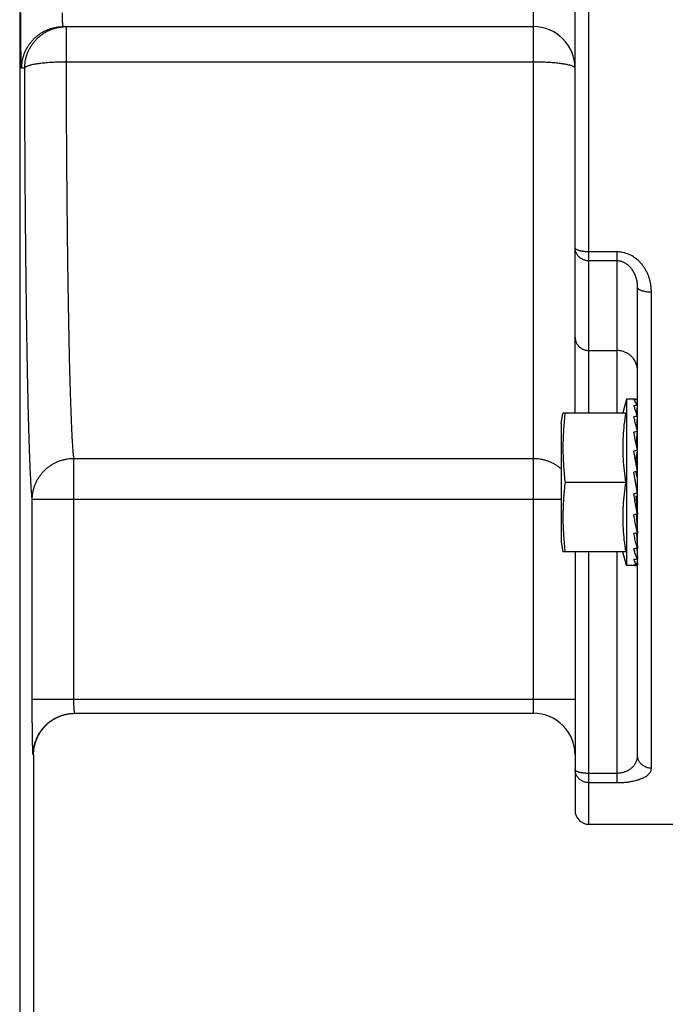
# Model space of a CAD drawing. Extents: x 0 to 9758, y 0 to 6800.
# Drawn here: x 6384 to 6431, y 2772 to 2843 of the extents above; entities that cross this region are included whole.
import ezdxf

# ---------------------------------------------------------------- set-up
doc = ezdxf.new("R2010")
doc.units = 0
doc.header["$LTSCALE"] = 12
doc.header["$MEASUREMENT"] = 0
doc.linetypes.add('CENTER', pattern=[2, 1.25, -0.25, 0.25, -0.25])
doc.layers.get('Defpoints').update_dxf_attribs({"linetype": 'CONTINUOUS'})
for name, color, linetype in [('CENTRE', 1, 'CENTER'), ('DETAIL', 2, 'CONTINUOUS'), ('DIMENSIONS', 7, 'CONTINUOUS')]:
    doc.layers.add(name, color=color, linetype=linetype)
doc.styles.add('ROMANS', font='romans.shx')
doc.dimstyles.new('A3-1TO15', dxfattribs={"dimscale": 15, "dimtxt": 2.5, "dimasz": 3, "dimexe": 2, "dimexo": 2, "dimgap": 1, "dimtad": 1, "dimdsep": 46, "dimtxsty": 'ROMANS', "dimcen": 0, "dimadec": 0, "dimazin": 0, "dimtfac": 1, "dimtdec": 1, "dimtofl": 0, "dimtmove": 0, "dimatfit": 3, "dimfxl": 1, "dimtolj": 1, "dimarcsym": 0})

# ---------------------------------------------------------------- blocks, each defined once
blk = doc.blocks.new('*D22')
at = {"layer": 'Defpoints', "color": 0, "ltscale": 8}
for p in [(6825.286, 3294.36), (6100.286, 3045.458), (6825.286, 2788.821)]:
    blk.add_point(p, dxfattribs=at)
at = {"layer": 'DIMENSIONS', "color": 0, "lineweight": -2, "ltscale": 8}
for p, q in [((6100.286, 3075.458), (6100.286, 3324.36)), ((6825.286, 2818.821), (6825.286, 3324.36)), ((6145.286, 3294.36), (6780.286, 3294.36))]:
    blk.add_line(p, q, dxfattribs=at)
at = {"layer": 'DIMENSIONS', "color": 0, "ltscale": 8}
for points in [[(6145.286, 3301.86), (6145.286, 3286.86), (6100.286, 3294.36)], [(6780.286, 3301.86), (6780.286, 3286.86), (6825.286, 3294.36)]]:
    blk.add_solid(points, dxfattribs=at)
at = {"layer": 'DIMENSIONS', "color": 0, "ltscale": 8, "insert": (6462.786, 3328.11), "char_height": 37.5, "attachment_point": 5, "style": 'ROMANS'}
blk.add_mtext('\\A1;725', dxfattribs=at)

msp = doc.modelspace()

# ---------------------------------------------------------------- linework, layer by layer
at = {"layer": 'CENTRE', "ltscale": 3}
msp.add_circle((6300.286, 2759.801), 175, dxfattribs=at)
at = {"layer": 'DETAIL', "ltscale": 8}
for p, q in [((6384.291, 2878.801), (6384.291, 2765.86)), ((6421.286, 2792.801), (6421.286, 2878.028)), ((6424.286, 2814.446), (6424.286, 2874.383)), ((6425.286, 2814.446), (6425.286, 2874.383)), ((6387.431, 2842.301), (6421.286, 2842.301)), ((6387.648, 2839.747), (6387.648, 2842.301)), ((6384.648, 2839.301), (6384.432, 2839.301)), ((6421.286, 2839.747), (6387.648, 2839.747)), ((6427.286, 2826.067), (6425.286, 2826.067)), ((6427.286, 2826.067), (6427.286, 2814.446)), ((6427.286, 2825.413), (6425.286, 2825.413)), ((6428.786, 2789.774), (6428.786, 2823.517)), ((6429.786, 2788.842), (6429.786, 2823.156)), ((6425.286, 2818.956), (6427.286, 2818.956)), ((6427.986, 2815.446), (6427.723, 2814.463)), ((6427.986, 2815.446), (6427.986, 2803.446)), ((6428.645, 2815.446), (6427.986, 2815.446)), ((6428.747, 2814.325), (6428.78, 2814.995)), ((6428.764, 2815.028), (6428.78, 2815.397)), ((6423.285, 2813.696), (6423.412, 2814.446)), ((6427.925, 2814.446), (6423.412, 2814.446)), ((6423.285, 2813.696), (6423.285, 2805.196)), ((6428.727, 2813.344), (6428.78, 2814.215)), ((6428.7, 2812.173), (6428.78, 2813.111)), ((6428.756, 2812.698), (6428.78, 2813.086)), ((6428.786, 2812.474), (6428.726, 2812.474)), ((6428.786, 2812.696), (6428.745, 2812.696)), ((6428.662, 2811.031), (6428.78, 2811.756)), ((6428.786, 2812.047), (6428.721, 2812.047)), ((6428.786, 2811.441), (6428.729, 2811.441)), ((6388.191, 2811.179), (6421.286, 2811.179)), ((6388.191, 2793.801), (6388.191, 2811.179)), ((6428.64, 2811.026), (6428.662, 2811.031)), ((6428.662, 2811.031), (6428.721, 2810.7)), ((6428.78, 2810.245), (6428.516, 2810.182)), ((6428.78, 2808.678), (6428.516, 2810.182)), ((6428.662, 2810.217), (6428.721, 2809.874)), ((6428.786, 2810.7), (6428.721, 2810.7)), ((6427.925, 2809.446), (6423.566, 2809.446)), ((6428.786, 2809.874), (6428.721, 2809.874)), ((6428.786, 2809.018), (6428.721, 2809.018)), ((6423.285, 2808.212), (6385.191, 2808.212)), ((6385.191, 2793.801), (6385.191, 2808.212)), ((6428.662, 2808.488), (6428.78, 2807.164)), ((6428.662, 2808.488), (6428.721, 2808.191)), ((6428.786, 2808.191), (6428.721, 2808.191)), ((6428.786, 2807.45), (6428.755, 2807.45)), ((6428.697, 2807.146), (6428.78, 2805.806)), ((6428.714, 2806.864), (6428.721, 2806.845)), ((6428.786, 2806.845), (6428.721, 2806.845)), ((6428.724, 2805.795), (6428.78, 2804.695)), ((6428.786, 2806.417), (6428.742, 2806.417)), ((6428.786, 2806.196), (6428.756, 2806.196)), ((6428.778, 2805.806), (6428.78, 2805.781)), ((6423.285, 2805.196), (6423.412, 2804.446)), ((6427.925, 2804.446), (6423.412, 2804.446)), ((6424.286, 2804.446), (6424.286, 2785.801)), ((6425.286, 2784.801), (6425.286, 2804.446)), ((6427.286, 2804.446), (6427.286, 2787.801)), ((6427.986, 2803.446), (6427.723, 2804.429)), ((6428.745, 2804.694), (6428.78, 2803.909)), ((6428.779, 2804.695), (6428.78, 2804.676)), ((6428.763, 2803.908), (6428.78, 2803.499)), ((6428.78, 2803.909), (6428.78, 2803.897)), ((6428.645, 2803.446), (6427.986, 2803.446)), ((6424.286, 2793.801), (6385.191, 2793.801)), ((6388.26, 2792.801), (6421.286, 2792.801)), ((6385.286, 2789.801), (6385.261, 2789.801)), ((6385.286, 2789.801), (6385.286, 2765.886)), ((6425.286, 2788.492), (6427.286, 2788.492)), ((6425.286, 2787.801), (6427.286, 2787.801)), ((6425.286, 2784.801), (6432.786, 2784.801))]:
    msp.add_line(p, q, dxfattribs=at)
for centre, radius, start, end in [((6421.286, 2839.301), 3, 0, 90), ((6421.286, 2789.801), 3, 0, 90), ((6425.286, 2785.801), 1, 180, 270)]:
    msp.add_arc(centre, radius, start, end, dxfattribs=at)
for points, start_tangent, end_tangent in [([(6384.432, 2839.301), (6384.427, 2839.312), (6384.421, 2839.345), (6384.416, 2839.401), (6384.411, 2839.478), (6384.406, 2839.577), (6384.401, 2839.697), (6384.397, 2839.837), (6384.392, 2839.996), (6384.388, 2840.174), (6384.384, 2840.369), (6384.38, 2840.581), (6384.377, 2840.808), (6384.374, 2841.049), (6384.371, 2841.302), (6384.369, 2841.566), (6384.367, 2841.841), (6384.365, 2842.124), (6384.364, 2842.414), (6384.363, 2842.708), (6384.362, 2843.005), (6384.362, 2843.301)], (-1, 0.000071), (0.000002, 1)), ([(6387.431, 2842.301), (6387.421, 2842.312), (6387.416, 2842.326), (6387.411, 2842.345), (6387.406, 2842.37), (6387.401, 2842.4), (6387.396, 2842.435), (6387.392, 2842.475), (6387.388, 2842.519), (6387.384, 2842.568), (6387.38, 2842.621), (6387.377, 2842.678), (6387.374, 2842.738), (6387.371, 2842.801), (6387.368, 2842.867), (6387.366, 2842.936), (6387.364, 2843.007), (6387.363, 2843.079), (6387.362, 2843.153), (6387.362, 2843.227), (6387.361, 2843.301)], (-1, 0.000027), (0, 1)), ([(6384.432, 2839.301), (6384.442, 2839.549), (6384.473, 2839.795), (6384.523, 2840.038), (6384.594, 2840.275), (6384.684, 2840.506), (6384.793, 2840.729), (6384.92, 2840.942), (6385.064, 2841.144), (6385.224, 2841.333), (6385.4, 2841.508), (6385.589, 2841.669), (6385.791, 2841.813), (6386.004, 2841.94), (6386.226, 2842.049), (6386.457, 2842.139), (6386.695, 2842.209), (6386.938, 2842.26), (6387.184, 2842.291), (6387.431, 2842.301)], (0, 1), (1, 0)), ([(6384.648, 2839.301), (6384.659, 2839.549), (6384.689, 2839.795), (6384.74, 2840.038), (6384.811, 2840.275), (6384.901, 2840.506), (6385.01, 2840.729), (6385.137, 2840.942), (6385.281, 2841.144), (6385.441, 2841.333), (6385.616, 2841.508), (6385.805, 2841.669), (6386.007, 2841.813), (6386.22, 2841.94), (6386.443, 2842.049), (6386.674, 2842.139), (6386.911, 2842.209), (6387.154, 2842.26), (6387.4, 2842.291)], (0, 1), (0.996584, 0.082587)), ([(6387.4, 2842.291), (6387.432, 2842.293)], (0.996584, 0.082587), (0.997395, 0.072128)), ([(6387.648, 2839.747), (6387.415, 2839.745), (6387.184, 2839.741), (6386.955, 2839.733), (6386.731, 2839.723), (6386.512, 2839.711), (6386.3, 2839.696), (6386.096, 2839.679), (6385.901, 2839.659), (6385.717, 2839.638), (6385.545, 2839.614), (6385.385, 2839.588), (6385.239, 2839.561), (6385.108, 2839.532), (6384.991, 2839.502), (6384.891, 2839.47), (6384.808, 2839.438), (6384.741, 2839.404), (6384.692, 2839.37), (6384.661, 2839.336), (6384.648, 2839.301)], (-0.999997, -0.002566), (-0.115311, -0.993329)), ([(6385.191, 2808.212), (6385.164, 2808.479), (6385.137, 2808.81), (6385.111, 2809.206), (6385.085, 2809.666), (6385.059, 2810.19), (6385.033, 2810.776), (6385.008, 2811.423), (6384.984, 2812.13), (6384.96, 2812.895), (6384.937, 2813.718), (6384.914, 2814.597), (6384.892, 2815.531), (6384.871, 2816.517), (6384.85, 2817.553), (6384.83, 2818.639), (6384.811, 2819.772), (6384.793, 2820.95), (6384.776, 2822.171), (6384.76, 2823.432), (6384.744, 2824.732), (6384.73, 2826.068), (6384.717, 2827.438), (6384.704, 2828.839), (6384.693, 2830.268), (6384.683, 2831.724), (6384.674, 2833.203), (6384.666, 2834.703), (6384.659, 2836.221), (6384.653, 2837.755), (6384.648, 2839.301)], (-0.115345, 0.993326), (-0.002624, 0.999997)), ([(6388.191, 2811.179), (6388.164, 2811.424), (6388.137, 2811.728), (6388.11, 2812.092), (6388.084, 2812.515), (6388.058, 2812.996), (6388.033, 2813.535), (6388.008, 2814.129), (6387.983, 2814.779), (6387.959, 2815.482), (6387.936, 2816.239), (6387.913, 2817.046), (6387.891, 2817.904), (6387.87, 2818.81), (6387.85, 2819.763), (6387.83, 2820.761), (6387.811, 2821.802), (6387.793, 2822.884), (6387.776, 2824.006), (6387.759, 2825.165), (6387.744, 2826.359), (6387.73, 2827.587), (6387.716, 2828.846), (6387.704, 2830.133), (6387.693, 2831.447), (6387.682, 2832.784), (6387.673, 2834.143), (6387.665, 2835.522), (6387.658, 2836.917), (6387.652, 2838.326), (6387.648, 2839.747)], (-0.125369, 0.99211), (-0.002855, 0.999996)), ([(6424.286, 2839.301), (6424.277, 2839.336), (6424.249, 2839.371), (6424.203, 2839.405), (6424.139, 2839.439), (6424.058, 2839.472), (6423.959, 2839.504), (6423.844, 2839.534), (6423.713, 2839.563), (6423.567, 2839.591), (6423.407, 2839.617), (6423.234, 2839.64), (6423.049, 2839.662), (6422.854, 2839.681), (6422.648, 2839.699), (6422.434, 2839.713), (6422.213, 2839.725), (6421.986, 2839.735), (6421.755, 2839.742), (6421.521, 2839.746), (6421.286, 2839.747)], (0, 1), (-1, 0)), ([(6425.286, 2825.413), (6425.188, 2825.418), (6425.091, 2825.432), (6424.996, 2825.455), (6424.903, 2825.487), (6424.815, 2825.527), (6424.731, 2825.576), (6424.652, 2825.632), (6424.579, 2825.696), (6424.513, 2825.766), (6424.455, 2825.842), (6424.404, 2825.924), (6424.362, 2826.009), (6424.329, 2826.099), (6424.305, 2826.191), (6424.291, 2826.284), (6424.286, 2826.379)], (-1, 0), (0, 1)), ([(6425.286, 2826.067), (6425.182, 2826.069), (6425.078, 2826.074), (6424.977, 2826.082), (6424.879, 2826.094), (6424.786, 2826.109), (6424.698, 2826.126), (6424.617, 2826.147), (6424.543, 2826.17), (6424.477, 2826.196), (6424.42, 2826.223), (6424.373, 2826.252), (6424.335, 2826.283), (6424.308, 2826.314), (6424.292, 2826.346), (6424.286, 2826.379)], (-1, 0), (0, 1)), ([(6429.786, 2823.156), (6429.776, 2823.422), (6429.746, 2823.682), (6429.696, 2823.934), (6429.629, 2824.177), (6429.545, 2824.408), (6429.447, 2824.626), (6429.335, 2824.83), (6429.211, 2825.019), (6429.078, 2825.191), (6428.935, 2825.348), (6428.786, 2825.489), (6428.63, 2825.614), (6428.47, 2825.722), (6428.306, 2825.815), (6428.139, 2825.894), (6427.969, 2825.957), (6427.798, 2826.006), (6427.626, 2826.04), (6427.455, 2826.06), (6427.286, 2826.067)], (0, 1), (-1, 0.000009)), ([(6428.786, 2823.517), (6428.78, 2823.69), (6428.762, 2823.86), (6428.732, 2824.025), (6428.692, 2824.184), (6428.642, 2824.335), (6428.582, 2824.477), (6428.515, 2824.61), (6428.441, 2824.732), (6428.361, 2824.845), (6428.276, 2824.947), (6428.186, 2825.038), (6428.093, 2825.119), (6427.996, 2825.189), (6427.898, 2825.25), (6427.798, 2825.301), (6427.696, 2825.342), (6427.593, 2825.374), (6427.49, 2825.396), (6427.388, 2825.409), (6427.286, 2825.413)], (0, 1), (-1, 0.000003)), ([(6429.786, 2823.156), (6429.674, 2823.158), (6429.564, 2823.165), (6429.456, 2823.176), (6429.352, 2823.192), (6429.254, 2823.211), (6429.163, 2823.235), (6429.079, 2823.262), (6429.004, 2823.292), (6428.939, 2823.325), (6428.885, 2823.36), (6428.842, 2823.398), (6428.811, 2823.436), (6428.792, 2823.476), (6428.786, 2823.517)], (-1, 0), (0, 1)), ([(6424.286, 2819.922), (6424.292, 2819.821), (6424.308, 2819.721), (6424.335, 2819.623), (6424.373, 2819.529), (6424.42, 2819.439), (6424.477, 2819.354), (6424.543, 2819.275), (6424.617, 2819.204), (6424.698, 2819.14), (6424.786, 2819.085), (6424.879, 2819.039), (6424.977, 2819.003), (6425.078, 2818.977), (6425.182, 2818.961), (6425.286, 2818.956)], (0, -1), (1, 0)), ([(6428.786, 2817.507), (6428.779, 2817.649), (6428.757, 2817.789), (6428.721, 2817.927), (6428.672, 2818.061), (6428.609, 2818.19), (6428.533, 2818.312), (6428.446, 2818.426), (6428.347, 2818.531), (6428.238, 2818.627), (6428.119, 2818.712), (6427.993, 2818.785), (6427.86, 2818.845), (6427.721, 2818.893), (6427.579, 2818.928), (6427.433, 2818.949), (6427.286, 2818.956)], (0, 1), (-1, 0)), ([(6428.78, 2815.397), (6428.648, 2815.392), (6428.516, 2815.388)], (-0.999531, -0.03061), (-0.999453, -0.033061)), ([(6428.78, 2814.995), (6428.692, 2815.167), (6428.604, 2815.298), (6428.516, 2815.388)], (-0.416753, 0.90902), (-0.783451, 0.621454)), ([(6428.78, 2814.995), (6428.648, 2814.983), (6428.516, 2814.971)], (-0.995883, -0.090647), (-0.995683, -0.09282)), ([(6428.645, 2815.446), (6428.691, 2815.44), (6428.736, 2815.424), (6428.78, 2815.397)], (1, 0), (0.806202, -0.59164)), ([(6423.566, 2814.446), (6423.506, 2813.892), (6423.46, 2813.337), (6423.43, 2812.781), (6423.414, 2812.224), (6423.414, 2811.668), (6423.43, 2811.111), (6423.46, 2810.555), (6423.505, 2810), (6423.566, 2809.446)], (-0.122483, -0.992471), (0.122483, -0.992471)), ([(6427.925, 2814.446), (6427.812, 2813.596), (6427.742, 2812.77), (6427.718, 2811.944), (6427.742, 2811.116), (6427.813, 2810.29), (6427.925, 2809.446)], (-0.152882, -0.988244), (0.152882, -0.988244)), ([(6428.78, 2814.215), (6428.692, 2814.503), (6428.604, 2814.756), (6428.516, 2814.971)], (-0.276188, 0.961104), (-0.408339, 0.91283)), ([(6428.78, 2814.215), (6428.648, 2814.196), (6428.516, 2814.177)], (-0.98962, -0.143709), (-0.989366, -0.14545)), ([(6428.78, 2813.111), (6428.692, 2813.495), (6428.604, 2813.852), (6428.516, 2814.177)], (-0.215043, 0.976605), (-0.272892, 0.962045)), ([(6428.78, 2813.111), (6428.648, 2813.086), (6428.516, 2813.061)], (-0.982512, -0.186201), (-0.982283, -0.187406)), ([(6428.78, 2811.756), (6428.692, 2812.211), (6428.604, 2812.647), (6428.516, 2813.061)], (-0.185628, 0.98262), (-0.213537, 0.976935)), ([(6428.78, 2811.756), (6428.648, 2811.727), (6428.516, 2811.698)], (-0.97646, -0.215699), (-0.976325, -0.216311)), ([(6428.64, 2811.027), (6428.604, 2811.225), (6428.516, 2811.698)], (-0.179278, 0.983799), (-0.184973, 0.982744)), ([(6385.191, 2808.212), (6385.201, 2808.445), (6385.229, 2808.676), (6385.275, 2808.904), (6385.34, 2809.128), (6385.422, 2809.346), (6385.52, 2809.557), (6385.636, 2809.76), (6385.767, 2809.954), (6385.912, 2810.136), (6386.072, 2810.307), (6386.245, 2810.465), (6386.43, 2810.61), (6386.626, 2810.739), (6386.831, 2810.853), (6387.044, 2810.951), (6387.265, 2811.032), (6387.491, 2811.095), (6387.722, 2811.141), (6387.956, 2811.169), (6388.191, 2811.179)], (0.002623, 0.999997), (0.999997, 0.002566)), ([(6421.286, 2811.179), (6421.521, 2811.17), (6421.755, 2811.142), (6421.986, 2811.097), (6422.213, 2811.034), (6422.434, 2810.953), (6422.648, 2810.856), (6422.854, 2810.742), (6423.049, 2810.612), (6423.234, 2810.468), (6423.286, 2810.423)], (1, 0), (0.748981, -0.662591)), ([(6428.78, 2810.245), (6428.692, 2810.739), (6428.64, 2811.027)], (-0.173248, 0.984878), (-0.179278, 0.983799)), ([(6423.566, 2809.446), (6423.506, 2808.892), (6423.46, 2808.337), (6423.43, 2807.781), (6423.414, 2807.224), (6423.414, 2806.668), (6423.43, 2806.111), (6423.46, 2805.555), (6423.505, 2805), (6423.566, 2804.446)], (-0.122483, -0.992471), (0.122483, -0.992471)), ([(6427.925, 2809.446), (6427.813, 2808.601), (6427.742, 2807.775), (6427.718, 2806.947), (6427.742, 2806.12), (6427.812, 2805.295), (6427.925, 2804.446)], (-0.152882, -0.988244), (0.152882, -0.988244)), ([(6428.78, 2808.678), (6428.648, 2808.647), (6428.516, 2808.616)], (-0.97296, -0.230972), (-0.973104, -0.230366)), ([(6428.78, 2807.164), (6428.692, 2807.636), (6428.604, 2808.121), (6428.516, 2808.616)], (-0.185242, 0.982693), (-0.173484, 0.984837)), ([(6428.78, 2807.164), (6428.648, 2807.135), (6428.516, 2807.106)], (-0.976362, -0.216143), (-0.976623, -0.21496)), ([(6428.78, 2805.806), (6428.692, 2806.217), (6428.604, 2806.652), (6428.516, 2807.106)], (-0.214225, 0.976784), (-0.186151, 0.982521)), ([(6428.78, 2805.806), (6428.648, 2805.781), (6428.516, 2805.756)], (-0.982375, -0.186921), (-0.982698, -0.185216)), ([(6428.78, 2804.695), (6428.692, 2805.018), (6428.604, 2805.373), (6428.516, 2805.756)], (-0.27446, 0.961598), (-0.216031, 0.976387)), ([(6428.78, 2805.781), (6428.763, 2805.701)], (-0.215043, -0.976605), (-0.21819, -0.975906)), ([(6428.763, 2805.701), (6428.736, 2805.583)], (-0.21819, -0.975906), (-0.223097, -0.974796)), ([(6428.78, 2804.695), (6428.648, 2804.676), (6428.516, 2804.657)], (-0.98948, -0.144668), (-0.98979, -0.142535)), ([(6428.78, 2803.909), (6428.692, 2804.121), (6428.604, 2804.371), (6428.516, 2804.657)], (-0.412434, 0.910987), (-0.278156, 0.960536)), ([(6428.78, 2804.676), (6428.751, 2804.577)], (-0.276188, -0.961104), (-0.286732, -0.958011)), ([(6428.78, 2803.909), (6428.648, 2803.896), (6428.516, 2803.885)], (-0.995779, -0.091785), (-0.995999, -0.08936)), ([(6428.78, 2803.499), (6428.692, 2803.587), (6428.604, 2803.716), (6428.516, 2803.885)], (-0.794824, 0.60684), (-0.421495, 0.906831)), ([(6428.78, 2803.897), (6428.766, 2803.865)], (-0.416753, -0.90902), (-0.429356, -0.903136)), ([(6428.78, 2803.499), (6428.648, 2803.495), (6428.516, 2803.491)], (-0.999493, -0.031844), (-0.99957, -0.029307)), ([(6428.516, 2803.491), (6428.581, 2803.457), (6428.645, 2803.446)], (0.818049, -0.575149), (1, 0)), ([(6428.645, 2803.446), (6428.691, 2803.451), (6428.736, 2803.468), (6428.78, 2803.495)], (1, 0), (0.806202, 0.59164)), ([(6385.261, 2789.801), (6385.256, 2789.812), (6385.25, 2789.845), (6385.245, 2789.901), (6385.24, 2789.978), (6385.235, 2790.077), (6385.231, 2790.197), (6385.226, 2790.337), (6385.221, 2790.496), (6385.217, 2790.674), (6385.213, 2790.869), (6385.21, 2791.081), (6385.206, 2791.308), (6385.203, 2791.549), (6385.2, 2791.802), (6385.198, 2792.066), (6385.196, 2792.341), (6385.194, 2792.624), (6385.193, 2792.914), (6385.192, 2793.208), (6385.191, 2793.505), (6385.191, 2793.801)], (-1, 0.000071), (0.000002, 1)), ([(6388.24, 2792.845), (6388.235, 2792.87), (6388.23, 2792.9), (6388.225, 2792.935), (6388.221, 2792.975), (6388.217, 2793.019), (6388.213, 2793.068), (6388.209, 2793.121), (6388.206, 2793.178), (6388.203, 2793.238), (6388.2, 2793.301), (6388.197, 2793.367), (6388.195, 2793.436), (6388.194, 2793.507), (6388.192, 2793.579), (6388.191, 2793.653), (6388.191, 2793.727), (6388.191, 2793.801)], (-0.221449, 0.975172), (0, 1)), ([(6385.261, 2789.801), (6385.271, 2790.049), (6385.302, 2790.295), (6385.353, 2790.538), (6385.423, 2790.775), (6385.513, 2791.006), (6385.622, 2791.229), (6385.749, 2791.442), (6385.893, 2791.644), (6386.053, 2791.833), (6386.229, 2792.008), (6386.418, 2792.169), (6386.62, 2792.313), (6386.833, 2792.44), (6387.055, 2792.549), (6387.286, 2792.639), (6387.524, 2792.709), (6387.767, 2792.76), (6388.013, 2792.791), (6388.26, 2792.801)], (0, 1), (1, 0)), ([(6385.286, 2789.801), (6385.296, 2790.049), (6385.327, 2790.295), (6385.378, 2790.538), (6385.449, 2790.775), (6385.539, 2791.006), (6385.648, 2791.229), (6385.775, 2791.442), (6385.919, 2791.644), (6386.079, 2791.833), (6386.254, 2792.008), (6386.444, 2792.169), (6386.646, 2792.313), (6386.859, 2792.44), (6387.081, 2792.549), (6387.312, 2792.639), (6387.55, 2792.709), (6387.793, 2792.76), (6388.039, 2792.791), (6388.26, 2792.801)], (0, 1), (0.999962, 0.00872)), ([(6388.26, 2792.801), (6388.25, 2792.812), (6388.245, 2792.826), (6388.24, 2792.845)], (-1, 0.000027), (-0.221449, 0.975172)), ([(6427.286, 2788.492), (6427.388, 2788.495), (6427.49, 2788.503), (6427.593, 2788.517), (6427.696, 2788.538), (6427.798, 2788.564), (6427.898, 2788.597), (6427.996, 2788.636), (6428.093, 2788.681), (6428.186, 2788.734), (6428.276, 2788.794), (6428.361, 2788.861), (6428.441, 2788.935), (6428.515, 2789.017), (6428.582, 2789.106), (6428.642, 2789.203), (6428.692, 2789.306), (6428.732, 2789.415), (6428.762, 2789.53), (6428.78, 2789.65), (6428.786, 2789.774)], (1, 0.000006), (0, 1)), ([(6429.786, 2788.842), (6429.674, 2788.847), (6429.564, 2788.865), (6429.456, 2788.894), (6429.352, 2788.934), (6429.254, 2788.984), (6429.163, 2789.045), (6429.079, 2789.115), (6429.004, 2789.193), (6428.939, 2789.278), (6428.885, 2789.37), (6428.842, 2789.466), (6428.811, 2789.567), (6428.792, 2789.67), (6428.786, 2789.774)], (-1, 0), (0, 1)), ([(6424.286, 2788.751), (6424.291, 2788.726), (6424.305, 2788.701), (6424.329, 2788.676), (6424.362, 2788.652), (6424.404, 2788.629), (6424.455, 2788.607), (6424.513, 2788.587), (6424.579, 2788.568), (6424.652, 2788.551), (6424.731, 2788.536), (6424.815, 2788.523), (6424.903, 2788.512), (6424.996, 2788.503), (6425.091, 2788.497), (6425.188, 2788.493), (6425.286, 2788.492)], (0, -1), (1, 0)), ([(6425.286, 2787.801), (6425.182, 2787.806), (6425.078, 2787.822), (6424.977, 2787.847), (6424.879, 2787.883), (6424.786, 2787.928), (6424.698, 2787.982), (6424.617, 2788.045), (6424.543, 2788.115), (6424.477, 2788.193), (6424.42, 2788.276), (6424.373, 2788.365), (6424.335, 2788.457), (6424.308, 2788.554), (6424.292, 2788.652), (6424.286, 2788.751)], (-1, 0), (0, 1)), ([(6427.286, 2787.801), (6427.455, 2787.803), (6427.626, 2787.81), (6427.798, 2787.821), (6427.969, 2787.837), (6428.139, 2787.858), (6428.306, 2787.884), (6428.47, 2787.915), (6428.63, 2787.952), (6428.786, 2787.994), (6428.935, 2788.042), (6429.078, 2788.096), (6429.211, 2788.156), (6429.335, 2788.222), (6429.447, 2788.295), (6429.545, 2788.373), (6429.629, 2788.457), (6429.696, 2788.547), (6429.745, 2788.641), (6429.776, 2788.739), (6429.786, 2788.842)], (1, 0.000006), (0.000001, 1))]:
    msp.add_spline(points, degree=3, dxfattribs=dict(at, start_tangent=start_tangent, end_tangent=end_tangent))

# ---------------------------------------------------------------- dimensions: what is measured, and where the dimension line sits
at = {"layer": 'DIMENSIONS', "ltscale": 8}
dim = msp.add_linear_dim(base=(6825.286, 3294.36), p1=(6100.286, 3045.458), p2=(6825.286, 2788.821), dimstyle='A3-1TO15', dxfattribs=at)
dim.commit()
dim.dimension.update_dxf_attribs({"geometry": '*D22', "text_midpoint": (6462.786, 3328.11)})

doc.saveas('drawing.dxf')
